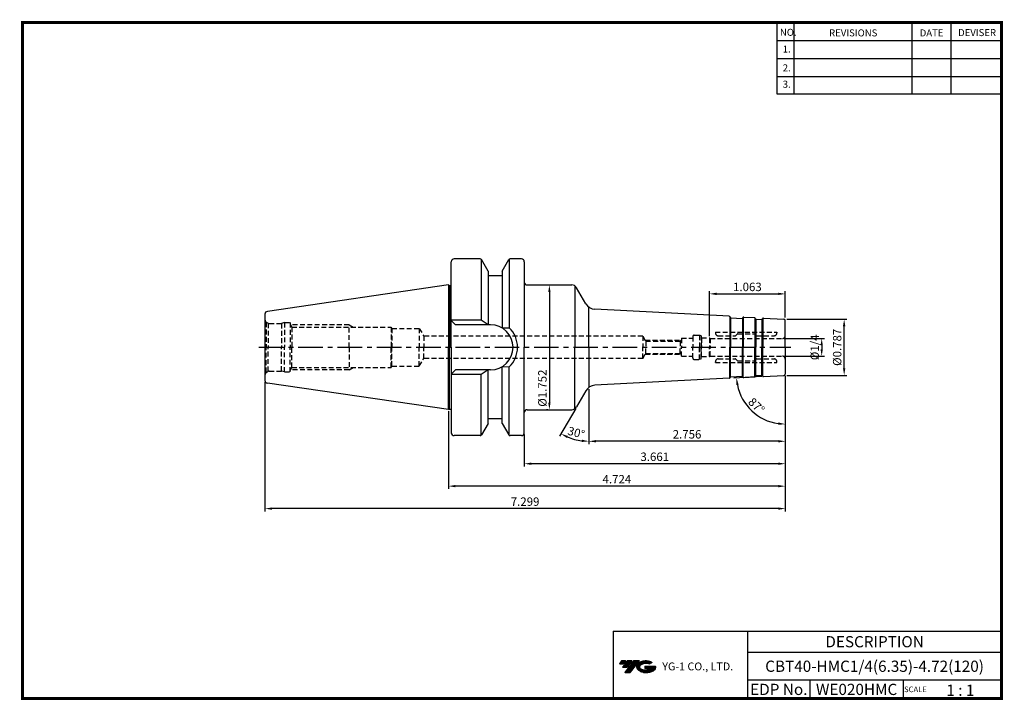
# Model space of a CAD drawing. Extents: x -1 to 350, y 0 to 243.
import ezdxf
from ezdxf.enums import TextEntityAlignment as Align

# ---------------------------------------------------------------- set-up
doc = ezdxf.new("R2010")
doc.units = 0
doc.header["$LTSCALE"] = 7
doc.header["$MEASUREMENT"] = 0
doc.linetypes.add('CENTER', pattern=[2, 1.25, -0.25, 0.25, -0.25])
doc.linetypes.add('HIDDEN', pattern=[0.375, 0.25, -0.125])
doc.layers.get('0').update_dxf_attribs({"linetype": 'CONTINUOUS'})
doc.layers.get('DEFPOINTS').update_dxf_attribs({"linetype": 'CONTINUOUS'})
doc.layers.add('가는선', color=1, linetype='CONTINUOUS')
doc.layers.add('히든선', color=3, linetype='HIDDEN')
doc.styles.get("Standard").update_dxf_attribs({"font": 'ISOCP', "height": 3, "bigfont": 'WHGTXT.SHX'})
doc.dimstyles.new('ISO-25$0', dxfattribs={"dimtxt": 3, "dimasz": 2.5, "dimexe": 1.25, "dimexo": 0.625, "dimtad": 1, "dimlfac": 25.4, "dimdsep": 46, "dimtxsty": 'STANDARD', "dimcen": 2.5, "dimclrd": 2, "dimclre": 2, "dimclrt": 3, "dimadec": 0, "dimazin": 0, "dimtfac": 1, "dimtmove": 0, "dimatfit": 3, "dimfxl": 1, "dimtvp": 1, "dimtolj": 1, "dimtzin": 0, "dimarcsym": 0})
doc.dimstyles.new('ISO-25$2', dxfattribs={"dimtxt": 2.5, "dimasz": 2.5, "dimexe": 1.25, "dimexo": 0.625, "dimtad": 1, "dimtih": 1, "dimlfac": 25.4, "dimdsep": 46, "dimtxsty": 'STANDARD', "dimcen": 2.5, "dimclrd": 2, "dimclre": 2, "dimadec": 0, "dimazin": 0, "dimtfac": 1, "dimtmove": 0, "dimatfit": 3, "dimfxl": 1, "dimtvp": 1, "dimtolj": 1, "dimtzin": 0, "dimarcsym": 0})

# ---------------------------------------------------------------- blocks, each defined once
blk = doc.blocks.new('*D86')
at = {"color": 2, "linetype": 'Continuous', "lineweight": -2}
for p, q in [((272.27, 115.58), (272.27, 91.2)), ((202.27, 110.77), (202.27, 91.2)), ((269.77, 92.2), (204.77, 92.2))]:
    blk.add_line(p, q, dxfattribs=at)
at = {"color": 2, "linetype": 'Continuous'}
for points in [[(204.77, 92.62), (204.77, 91.79), (202.27, 92.2)], [(269.77, 92.62), (269.77, 91.79), (272.27, 92.2)]]:
    blk.add_solid(points, dxfattribs=at)
at = {"layer": 'DEFPOINTS', "color": 0, "linetype": 'Continuous'}
for p in [(272.27, 116.18), (202.27, 111.37), (202.27, 92.2)]:
    blk.add_point(p, dxfattribs=at)
at = {"color": 3, "linetype": 'Continuous', "insert": (237.27, 94.3), "char_height": 3, "attachment_point": 5}
blk.add_mtext('2.756', dxfattribs=at)
blk = doc.blocks.new('*D87')
at = {"color": 2, "linetype": 'Continuous', "lineweight": -2}
for p, q in [((272.27, 115.58), (272.27, 83.2)), ((179.27, 94.6), (179.27, 83.2)), ((269.77, 84.2), (181.77, 84.2))]:
    blk.add_line(p, q, dxfattribs=at)
at = {"color": 2, "linetype": 'Continuous'}
for points in [[(181.77, 84.62), (181.77, 83.79), (179.27, 84.2)], [(269.77, 84.62), (269.77, 83.79), (272.27, 84.2)]]:
    blk.add_solid(points, dxfattribs=at)
at = {"layer": 'DEFPOINTS', "color": 0, "linetype": 'Continuous'}
for p in [(272.27, 116.18), (179.27, 95.2), (179.27, 84.2)]:
    blk.add_point(p, dxfattribs=at)
at = {"color": 3, "linetype": 'Continuous', "insert": (225.77, 86.3), "char_height": 3, "attachment_point": 5}
blk.add_mtext('3.661', dxfattribs=at)
blk = doc.blocks.new('*D88')
at = {"color": 2, "linetype": 'Continuous', "lineweight": -2}
for p, q in [((272.27, 115.58), (272.27, 75.2)), ((152.27, 102.88), (152.27, 75.2)), ((269.77, 76.2), (154.77, 76.2))]:
    blk.add_line(p, q, dxfattribs=at)
at = {"color": 2, "linetype": 'Continuous'}
for points in [[(154.77, 76.62), (154.77, 75.79), (152.27, 76.2)], [(269.77, 76.62), (269.77, 75.79), (272.27, 76.2)]]:
    blk.add_solid(points, dxfattribs=at)
at = {"layer": 'DEFPOINTS', "color": 0, "linetype": 'Continuous'}
for p in [(272.27, 116.18), (152.27, 103.48), (152.27, 76.2)]:
    blk.add_point(p, dxfattribs=at)
at = {"color": 3, "linetype": 'Continuous', "insert": (212.27, 78.3), "char_height": 3, "attachment_point": 5}
blk.add_mtext('4.724', dxfattribs=at)
blk = doc.blocks.new('*D89')
at = {"color": 2, "linetype": 'Continuous', "lineweight": -2}
for p, q in [((86.87, 113.28), (86.87, 67.2)), ((272.27, 115.58), (272.27, 67.2)), ((269.77, 68.2), (89.37, 68.2))]:
    blk.add_line(p, q, dxfattribs=at)
at = {"color": 2, "linetype": 'Continuous'}
for points in [[(89.37, 68.62), (89.37, 67.79), (86.87, 68.2)], [(269.77, 68.62), (269.77, 67.79), (272.27, 68.2)]]:
    blk.add_solid(points, dxfattribs=at)
at = {"layer": 'DEFPOINTS', "color": 0, "linetype": 'Continuous'}
for p in [(272.27, 116.18), (86.87, 113.88), (86.87, 68.2)]:
    blk.add_point(p, dxfattribs=at)
at = {"color": 3, "linetype": 'Continuous', "insert": (179.57, 70.3), "char_height": 3, "attachment_point": 5}
blk.add_mtext('7.299', dxfattribs=at)
blk = doc.blocks.new('*D90')
at = {"color": 2, "linetype": 'ByBlock', "lineweight": -2}
for p, q in [((271.87, 128.88), (286.24, 128.88)), ((285.24, 126.38), (285.24, 125.03)), ((271.87, 122.53), (286.24, 122.53))]:
    blk.add_line(p, q, dxfattribs=at)
at = {"color": 2, "linetype": 'Continuous'}
for points in [[(284.82, 126.38), (285.65, 126.38), (285.24, 128.88)], [(284.82, 125.03), (285.65, 125.03), (285.24, 122.53)]]:
    blk.add_solid(points, dxfattribs=at)
at = {"layer": 'DEFPOINTS', "color": 0, "linetype": 'Continuous'}
for p in [(271.27, 128.88), (271.27, 122.53), (285.24, 122.53)]:
    blk.add_point(p, dxfattribs=at)
at = {"color": 3, "linetype": 'Continuous', "insert": (283.14, 125.7), "char_height": 3, "attachment_point": 5, "rotation": 90}
blk.add_mtext('%%C1/4', dxfattribs=at)
blk = doc.blocks.new('*D91')
at = {"color": 2, "linetype": 'ByBlock', "lineweight": -2}
for p, q in [((272.87, 135.7), (294.24, 135.7)), ((293.24, 118.2), (293.24, 133.2)), ((272.87, 115.7), (294.24, 115.7))]:
    blk.add_line(p, q, dxfattribs=at)
at = {"color": 2, "linetype": 'Continuous'}
for points in [[(292.82, 133.2), (293.65, 133.2), (293.24, 135.7)], [(292.82, 118.2), (293.65, 118.2), (293.24, 115.7)]]:
    blk.add_solid(points, dxfattribs=at)
at = {"layer": 'DEFPOINTS', "color": 0, "linetype": 'Continuous'}
for p in [(272.27, 135.7), (293.24, 135.7), (272.27, 115.7)]:
    blk.add_point(p, dxfattribs=at)
at = {"color": 3, "linetype": 'Continuous', "insert": (291.14, 125.7), "char_height": 3, "attachment_point": 5, "rotation": 90}
blk.add_mtext('%%c0.787', dxfattribs=at)
blk = doc.blocks.new('*D92')
at = {"color": 2, "linetype": 'ByBlock', "lineweight": -2}
for p, q in [((188.82, 147.95), (189.22, 147.95)), ((188.22, 145.45), (188.22, 105.95)), ((187.62, 103.45), (187.22, 103.45))]:
    blk.add_line(p, q, dxfattribs=at)
at = {"color": 2, "linetype": 'Continuous'}
for points in [[(187.8, 145.45), (188.64, 145.45), (188.22, 147.95)], [(187.8, 105.95), (188.64, 105.95), (188.22, 103.45)]]:
    blk.add_solid(points, dxfattribs=at)
at = {"layer": 'DEFPOINTS', "color": 0, "linetype": 'Continuous'}
for p in [(188.22, 147.95), (188.22, 103.45), (188.22, 103.45)]:
    blk.add_point(p, dxfattribs=at)
at = {"color": 3, "linetype": 'Continuous', "insert": (186.12, 111.14), "char_height": 3, "attachment_point": 5, "rotation": 90}
blk.add_mtext('%%c1.752', dxfattribs=at)
blk = doc.blocks.new('*D93')
at = {"color": 2, "linetype": 'Continuous', "lineweight": -2}
for p, q in [((245.27, 129.63), (245.27, 145.75)), ((247.77, 144.75), (269.77, 144.75)), ((272.27, 136.3), (272.27, 145.75))]:
    blk.add_line(p, q, dxfattribs=at)
at = {"color": 2, "linetype": 'Continuous'}
for points in [[(247.77, 145.17), (247.77, 144.34), (245.27, 144.75)], [(269.77, 145.17), (269.77, 144.34), (272.27, 144.75)]]:
    blk.add_solid(points, dxfattribs=at)
at = {"layer": 'DEFPOINTS', "color": 0, "linetype": 'Continuous'}
for p in [(272.27, 144.75), (272.27, 135.7), (245.27, 129.03)]:
    blk.add_point(p, dxfattribs=at)
at = {"color": 3, "linetype": 'Continuous', "insert": (258.77, 146.85), "char_height": 3, "attachment_point": 5}
blk.add_mtext('1.063', dxfattribs=at)
blk = doc.blocks.new('*D94')
at = {"color": 2, "linetype": 'Continuous', "lineweight": -2}
for p, q in [((263.91, 115.27), (253.91, 114.74)), ((272.27, 115.1), (272.27, 97.31))]:
    blk.add_line(p, q, dxfattribs=at)
blk.add_arc((272.27, 115.7), 17.39, 191.2422, 261.7578, dxfattribs=at)
at = {"color": 2, "linetype": 'Continuous'}
for points in [[(254.8, 112.26), (255.63, 112.37), (254.9, 114.79)], [(269.81, 98.91), (269.75, 98.07), (272.27, 98.31)]]:
    blk.add_solid(points, dxfattribs=at)
at = {"layer": 'DEFPOINTS', "color": 0, "linetype": 'Continuous'}
for p in [(272.27, 125.7), (272.27, 116.18), (264.51, 115.3), (271.8, 115.68), (257.52, 106.49)]:
    blk.add_point(p, dxfattribs=at)
at = {"color": 3, "linetype": 'Continuous', "insert": (261.75, 104.61), "char_height": 3, "attachment_point": 5, "rotation": 316.5}
blk.add_mtext('87°', dxfattribs=at)
blk = doc.blocks.new('*D95')
at = {"color": 2, "linetype": 'Continuous', "lineweight": -2}
for p, q in [((202.27, 110.77), (202.27, 91.2)), ((197.6, 103.94), (191.86, 94))]:
    blk.add_line(p, q, dxfattribs=at)
blk.add_arc((202.27, 112.04), 19.83, 247.2276, 262.7724, dxfattribs=at)
at = {"color": 2, "linetype": 'Continuous'}
for points in [[(194.41, 93.38), (194.78, 94.12), (192.36, 94.86)], [(199.81, 92.78), (199.75, 91.95), (202.27, 92.2)]]:
    blk.add_solid(points, dxfattribs=at)
at = {"layer": 'DEFPOINTS', "color": 0, "linetype": 'Continuous'}
for p in [(202.27, 125.7), (201.19, 110.16), (202.27, 111.37), (197.9, 104.45), (195.49, 93.4)]:
    blk.add_point(p, dxfattribs=at)
at = {"color": 3, "linetype": 'Continuous', "insert": (197.69, 94.91), "char_height": 3, "attachment_point": 5, "rotation": 345}
blk.add_mtext('30°', dxfattribs=at)

msp = doc.modelspace()

# ---------------------------------------------------------------- hatches: boundary and pattern name
at = {"ltscale": 1.5}
h = msp.add_hatch(dxfattribs=at)
h.set_pattern_fill('ANSI31', color=1, scale=0.004786, style=0)
h.set_pattern_definition([(45, (54.557584, 10.561289), (-0.0107456666, 0.0107456666), [])])
h.paths.add_polyline_path([(219.8732, 13.0143, 0.51336814), (219.9958, 10.4892, 0.29498795), (225.4032, 10.4892, 0.30496754), (226.0874, 12.0849), (222.2209, 12.0849), (222.2209, 11.1276), (224.5875, 11.1276, -0.03709483), (224.4806, 11.0646, -0.23334536), (220.9184, 11.0646, -0.59436328), (220.8599, 12.5349, -0.22306422), (223.8961, 12.8368), (224.8534, 13.4569, 0.2995616)])
h.paths.add_polyline_path([(215.0414, 9.6917), (216.9559, 9.6917), (220.3063, 13.9994), (218.3918, 13.9994)])
h.paths.add_polyline_path([(217.7696, 13.9994), (216.1422, 13.9994), (214.2809, 11.6062), (215.9082, 11.6062)])
h.paths.add_polyline_path([(215.52, 13.9994), (214.0841, 13.9994), (213.1534, 12.8028), (214.5893, 12.8028)])

# ---------------------------------------------------------------- linework, layer by layer
at = {"color": 2}
for p, q in [((269.3, 241.5), (269.3, 216.1239)), ((275.3, 241.5), (275.3, 216.1239)), ((317.3, 241.5), (317.3, 216.1239)), ((331.3, 241.5), (331.3, 216.1239)), ((210.9403, 24.5), (210.9403, 0.5)), ((210.9403, 24.5), (349.3, 24.5)), ((258.8597, 24.5), (258.8597, 0.5)), ((349.3, 24.5), (349.3, 0.5)), ((258.8597, 17), (349.3, 17)), ((349.3, 7), (258.8597, 7)), ((281.0644, 7), (281.0644, 0.5)), ((314.3, 7), (314.3, 0.5))]:
    msp.add_line(p, q, dxfattribs=at)
at = {"color": 2, "linetype": 'Continuous'}
for p, q in [((269.3, 235.1), (349.3, 235.1)), ((269.3, 228.7), (349.3, 228.7)), ((269.3, 222.3), (349.3, 222.3)), ((269.3, 216.1239), (349.3, 216.1239))]:
    msp.add_line(p, q, dxfattribs=at)
at = {"color": 7}
for p, q in [((153.2745, 147.7389), (153.2745, 156.2046)), ((153.2745, 125.7046), (153.2745, 156.2046)), ((166.3745, 152.8148), (163.9843, 156.9546)), ((171.3745, 152.8148), (173.7646, 156.9546)), ((171.3745, 151.2046), (166.3745, 151.2046)), ((153.2745, 125.7046), (153.2745, 95.2046)), ((166.3745, 98.5945), (163.9843, 94.4546)), ((171.3745, 100.2046), (166.3745, 100.2046)), ((171.3745, 98.5945), (173.7646, 94.4546))]:
    msp.add_line(p, q, dxfattribs=at)
at = {"color": 7, "linetype": 'Continuous'}
for p, q in [((163.5513, 157.2046), (154.2745, 157.2046)), ((163.8745, 157.0862), (163.8745, 135.3546)), ((173.8745, 157.0862), (173.8745, 132.6975)), ((178.2745, 157.2046), (174.1976, 157.2046)), ((179.2745, 156.2046), (179.2745, 148.9546)), ((179.2745, 156.2046), (179.2745, 125.7046)), ((166.3745, 152.8148), (166.3745, 151.2046)), ((166.3745, 152.8148), (166.3745, 133.7546)), ((171.3745, 152.8148), (171.3745, 151.2046)), ((171.3745, 152.8148), (171.3745, 132.6025)), ((152.2745, 147.9296), (87.7302, 138.5169)), ((152.2745, 147.9296), (152.2745, 125.7046)), ((180.2745, 147.9546), (196.1653, 147.9546)), ((86.8745, 137.5274), (86.8745, 125.7046)), ((252.6921, 136.3304), (252.5872, 136.5361)), ((257.0325, 136.1029), (257.1583, 136.2966)), ((257.5147, 136.4782), (261.2394, 136.283)), ((261.6797, 135.8593), (261.5749, 136.0651)), ((264.0229, 135.7365), (264.1487, 135.9302)), ((86.8745, 125.7046), (86.8745, 113.8819)), ((152.2745, 103.4796), (152.2745, 125.7046)), ((179.2745, 95.2046), (179.2745, 125.7046)), ((163.8745, 94.3231), (163.8745, 116.0546)), ((166.3745, 98.5945), (166.3745, 117.6546)), ((171.3745, 98.5945), (171.3745, 118.8068)), ((173.8745, 94.3231), (173.8745, 118.7118)), ((152.2745, 103.4796), (87.7302, 112.8923)), ((252.6921, 115.0789), (252.5872, 114.8731)), ((257.0325, 115.3064), (257.1583, 115.1127)), ((257.5147, 114.9311), (261.2394, 115.1263)), ((261.6797, 115.5499), (261.5749, 115.3442)), ((264.0229, 115.6727), (264.1487, 115.4791)), ((180.2745, 103.4546), (196.1653, 103.4546)), ((163.5513, 94.2046), (154.2745, 94.2046)), ((178.2745, 94.2046), (174.1976, 94.2046))]:
    msp.add_line(p, q, dxfattribs=at)
at = {"linetype": 'Continuous'}
for p, q in [((152.2745, 147.9296), (152.6642, 147.7046)), ((152.6642, 147.7046), (153.0745, 147.7046)), ((152.6642, 147.7046), (152.6642, 125.7046)), ((197.32, 147.5876), (197.32, 125.7046)), ((201.1886, 141.254), (197.8973, 146.9546)), ((202.2745, 125.7046), (202.2745, 140.0378)), ((252.2517, 136.754), (204.4433, 139.2595)), ((163.8745, 135.3546), (153.2745, 135.3546)), ((154.7745, 133.7546), (153.2745, 135.2546)), ((154.7745, 133.7546), (153.2745, 135.2546)), ((167.2245, 133.7546), (154.7745, 133.7546)), ((166.3745, 133.7546), (163.8745, 135.3546)), ((252.4824, 136.6655), (252.4824, 125.7046)), ((252.7445, 136.2657), (252.7445, 125.7046)), ((252.8598, 136.2214), (256.8543, 136.0121)), ((256.9696, 136.0415), (256.9696, 125.7046)), ((257.2841, 136.4193), (257.2841, 125.7046)), ((261.47, 136.1945), (261.47, 125.7046)), ((261.7321, 135.7946), (261.7321, 125.7046)), ((261.8475, 135.7504), (263.8447, 135.6457)), ((263.96, 135.6751), (263.96, 125.7046)), ((264.2745, 136.053), (264.2745, 125.7046)), ((264.5051, 136.1118), (271.8006, 135.7295)), ((272.2745, 125.7046), (272.2745, 135.2302)), ((171.3745, 132.6025), (173.8745, 132.6975)), ((152.6642, 103.7046), (152.6642, 125.7046)), ((197.32, 103.8216), (197.32, 125.7046)), ((202.2745, 125.7046), (202.2745, 111.3715)), ((252.4824, 114.7437), (252.4824, 125.7046)), ((252.7445, 115.1436), (252.7445, 125.7046)), ((256.9696, 115.3678), (256.9696, 125.7046)), ((257.2841, 114.9899), (257.2841, 125.7046)), ((261.47, 115.2148), (261.47, 125.7046)), ((261.7321, 115.6146), (261.7321, 125.7046)), ((263.96, 115.7341), (263.96, 125.7046)), ((264.2745, 115.3563), (264.2745, 125.7046)), ((272.2745, 125.7046), (272.2745, 116.1791)), ((154.7745, 117.6546), (153.2745, 116.1546)), ((154.7745, 117.6546), (153.2745, 116.1546)), ((163.8745, 116.0546), (153.2745, 116.0546)), ((167.2245, 117.6546), (154.7745, 117.6546)), ((166.3745, 117.6546), (163.8745, 116.0546)), ((171.3745, 118.8068), (173.8745, 118.7118)), ((252.2517, 114.6553), (204.4433, 112.1498)), ((252.8598, 115.1878), (256.8543, 115.3972)), ((261.8475, 115.6589), (263.8447, 115.7635)), ((264.5051, 115.2975), (271.8006, 115.6798)), ((201.1886, 110.1552), (197.8973, 104.4546)), ((152.2745, 103.4796), (152.6642, 103.7046)), ((152.6642, 103.7046), (153.0745, 103.7046))]:
    msp.add_line(p, q, dxfattribs=at)
at = {"color": 2, "linetype": 'CENTER'}
msp.add_line((84.7529, 125.7046), (274.2745, 125.7046), dxfattribs=at)
at = {"const_width": 1}
for points in [[(349.3, 0.5), (349.3, 242)], [(0, 241.5), (349.785, 241.5)], [(0.5, 241), (0.5, 0)], [(0, 0.5), (349.8, 0.5)]]:
    msp.add_lwpolyline(points, dxfattribs=at)
at = {"color": 7, "linetype": 'Continuous'}
for centre, radius, start, end in [((154.2745, 156.2046), 1, 90, 180), ((163.5513, 156.7046), 0.5, 30, 90), ((174.1976, 156.7046), 0.5, 90, 150), ((178.2745, 156.2046), 1, 0, 90), ((180.2745, 148.9546), 1, 180, 270), ((87.8745, 137.5274), 1, 98.297144, 180), ((252.2308, 136.3545), 0.4, 27, 87), ((252.8703, 136.4212), 0.2, 207, 267), ((256.8648, 136.2118), 0.2, 267, 327), ((257.4938, 136.0787), 0.4, 87, 147), ((261.2185, 135.8835), 0.4, 27, 87), ((261.8579, 135.9501), 0.2, 207, 267), ((263.8552, 135.8455), 0.2, 267, 327), ((87.8745, 113.8819), 1, 180, 261.702856), ((252.2308, 115.0547), 0.4, 273, 333), ((252.8703, 114.9881), 0.2, 93, 153), ((256.8648, 115.1975), 0.2, 33, 93), ((257.4938, 115.3306), 0.4, 213, 273), ((261.2185, 115.5258), 0.4, 273, 333), ((261.8579, 115.4591), 0.2, 93, 153), ((263.8552, 115.5638), 0.2, 33, 93), ((180.2745, 102.4546), 1, 90, 180), ((154.2745, 95.2046), 1, 180, 270), ((178.2745, 95.2046), 1, 270, 0), ((163.5513, 94.7046), 0.5, 270, 330), ((174.1976, 94.7046), 0.5, 210, 270)]:
    msp.add_arc(centre, radius, start, end, dxfattribs=at)
at = {"linetype": 'Continuous'}
for centre, radius, start, end in [((153.0745, 148.3046), 0.6, 270, 289.471221), ((196.1653, 145.9546), 2, 30, 90), ((204.6527, 143.254), 4, 210, 267), ((167.2245, 125.7046), 8.05, 0, 90), ((264.4842, 135.7124), 0.4, 87, 147), ((271.7745, 135.2302), 0.5, 0, 87), ((167.2245, 125.7046), 9.65, 0, 46.439576), ((167.2245, 125.7046), 8.05, 270, 0), ((167.2245, 125.7046), 9.65, 313.560424, 0), ((271.7745, 116.1791), 0.5, 273, 0), ((264.4842, 115.6969), 0.4, 213, 273), ((204.6527, 108.1552), 4, 93, 150), ((153.0745, 103.1046), 0.6, 70.528779, 90), ((196.1653, 105.4546), 2, 270, 330)]:
    msp.add_arc(centre, radius, start, end, dxfattribs=at)
at = {"layer": 'DEFPOINTS', "color": 0, "linetype": 'ByBlock'}
for p in [(166.7612, 151.2046), (120.3684, 107.6334)]:
    msp.add_point(p, dxfattribs=at)
at = {"layer": '히든선', "linetype": 'HIDDEN'}
for p, q in [((87.3138, 134.644), (87.3138, 125.7046)), ((87.3138, 134.644), (87.9862, 134.2557)), ((87.9862, 134.2557), (87.9862, 125.7046)), ((88.3745, 134.2046), (92.7549, 134.2046)), ((93.8745, 134.5046), (92.7549, 134.2046)), ((92.7549, 134.2046), (92.7549, 125.7046)), ((93.8745, 134.5046), (93.8745, 125.7046)), ((93.8745, 134.5046), (95.8745, 134.5046)), ((95.8745, 134.5046), (95.8744, 125.7046)), ((95.8745, 133.9739), (96.4874, 132.9046)), ((116.8745, 133.7046), (96.0288, 133.7046)), ((116.8745, 125.7046), (116.8745, 133.7046)), ((116.8745, 133.7046), (118.2601, 132.9046)), ((96.4874, 132.9046), (131.8745, 132.9046)), ((96.4874, 132.9046), (96.4874, 125.7046)), ((131.8745, 132.9046), (131.8745, 125.7046)), ((131.8745, 132.9046), (132.1379, 132.4546)), ((132.1379, 132.4546), (141.8745, 132.4546)), ((132.1379, 132.4546), (132.1379, 125.7046)), ((141.8745, 132.4546), (141.8745, 125.7046)), ((141.8745, 132.4546), (143.4622, 129.7046)), ((239.7745, 130.0046), (241.6549, 130.0046)), ((241.6549, 130.0046), (241.6549, 125.7046)), ((242.2745, 129.8386), (241.6549, 130.0046)), ((242.2745, 129.8386), (242.2745, 125.7046)), ((247.3573, 131.1296), (269.2745, 131.1296)), ((247.3573, 131.1296), (247.3573, 130.8296)), ((248.3573, 129.8296), (254.4916, 129.8296)), ((255.2159, 130.4711), (254.6331, 129.8882)), ((255.3573, 130.5296), (261.2745, 130.5296)), ((261.2745, 130.5296), (261.9159, 129.8882)), ((262.0573, 129.8296), (268.2745, 129.8296)), ((269.2745, 131.1296), (269.2745, 130.8296)), ((221.4745, 129.7046), (143.4622, 129.7046)), ((143.4622, 129.7046), (143.4622, 125.7046)), ((221.4745, 129.7046), (221.4745, 125.7046)), ((221.4745, 129.7046), (222.5426, 127.8546)), ((222.3405, 128.2046), (235.1245, 128.2046)), ((222.5426, 127.8546), (234.7745, 127.8546)), ((222.5426, 127.8546), (222.5426, 125.7046)), ((234.7745, 127.8546), (235.2745, 128.3546)), ((234.7745, 127.8546), (235.2745, 128.3546)), ((234.7745, 127.8546), (234.7745, 125.7046)), ((235.2745, 128.9046), (235.2745, 125.7046)), ((235.2745, 128.9046), (235.2745, 125.7046)), ((235.2745, 128.9046), (239.2745, 128.9046)), ((239.2745, 129.5046), (239.2745, 125.7046)), ((242.4745, 129.0296), (242.2745, 129.2296)), ((242.4745, 129.0296), (242.4745, 125.7046)), ((242.4745, 129.0296), (245.2745, 129.0296)), ((245.2745, 129.0296), (245.5343, 128.8796)), ((245.2745, 129.0296), (245.2745, 125.7046)), ((245.5343, 128.8796), (271.2745, 128.8796)), ((245.5343, 128.8796), (245.5343, 125.7046)), ((87.3138, 116.7653), (87.3138, 125.7046)), ((87.9862, 117.1535), (87.9862, 125.7046)), ((92.7549, 117.2046), (92.7549, 125.7046)), ((93.8745, 116.9046), (93.8745, 125.7046)), ((95.8745, 116.9046), (95.8744, 125.7046)), ((96.4874, 118.5046), (96.4874, 125.7046)), ((116.8745, 125.7046), (116.8745, 117.7046)), ((131.8745, 118.5046), (131.8745, 125.7046)), ((132.1379, 118.9546), (132.1379, 125.7046)), ((141.8745, 118.9546), (141.8745, 125.7046)), ((143.4622, 121.7046), (143.4622, 125.7046)), ((221.4745, 121.7046), (221.4745, 125.7046)), ((221.4745, 121.7046), (222.5426, 123.5546)), ((222.3405, 123.2046), (235.1245, 123.2046)), ((222.5426, 123.5546), (222.5426, 125.7046)), ((222.5426, 123.5546), (234.7745, 123.5546)), ((234.7745, 123.5546), (234.7745, 125.7046)), ((234.7745, 123.5546), (235.2745, 123.0546)), ((234.7745, 123.5546), (235.2745, 123.0546)), ((235.2745, 122.5046), (235.2745, 125.7046)), ((235.2745, 122.5046), (235.2745, 125.7046)), ((239.2745, 121.9046), (239.2745, 125.7046)), ((241.6549, 121.4046), (241.6549, 125.7046)), ((242.2745, 121.5707), (242.2745, 125.7046)), ((242.4745, 122.3796), (242.4745, 125.7046)), ((245.2745, 122.3796), (245.2745, 125.7046)), ((245.5343, 122.5296), (245.5343, 125.7046)), ((141.8745, 118.9546), (143.4622, 121.7046)), ((221.4745, 121.7046), (143.4622, 121.7046)), ((235.2745, 122.5046), (239.2745, 122.5046)), ((239.7745, 121.4046), (241.6549, 121.4046)), ((242.2745, 121.5707), (241.6549, 121.4046)), ((242.4745, 122.3796), (242.2745, 122.1796)), ((242.4745, 122.3796), (245.2745, 122.3796)), ((245.2745, 122.3796), (245.5343, 122.5296)), ((245.5343, 122.5296), (271.2745, 122.5296)), ((247.3573, 120.2796), (247.3573, 120.5796)), ((247.3573, 120.2796), (269.2745, 120.2796)), ((248.3573, 121.5796), (254.4916, 121.5796)), ((255.2159, 120.9382), (254.6331, 121.5211)), ((255.3573, 120.8796), (261.2745, 120.8796)), ((261.2745, 120.8796), (261.9159, 121.5211)), ((262.0573, 121.5796), (268.2745, 121.5796)), ((269.2745, 120.2796), (269.2745, 120.5796)), ((87.3138, 116.7653), (87.9862, 117.1535)), ((88.3745, 117.2046), (92.7549, 117.2046)), ((93.8745, 116.9046), (92.7549, 117.2046)), ((93.8745, 116.9046), (95.8745, 116.9046)), ((95.8745, 117.4354), (96.4874, 118.5046)), ((116.8745, 117.7046), (96.0288, 117.7046)), ((96.4874, 118.5046), (131.8745, 118.5046)), ((116.8745, 117.7046), (118.2601, 118.5046)), ((131.8745, 118.5046), (132.1379, 118.9546)), ((132.1379, 118.9546), (141.8745, 118.9546))]:
    msp.add_line(p, q, dxfattribs=at)
for centre, radius, start, end in [((88.3745, 135.7046), 1.5, 180, 224.999989), ((88.3745, 135.7046), 1.5, 255.000011, 269.999978), ((239.7745, 129.5046), 0.5, 90, 180), ((248.3573, 130.8296), 1, 180, 270), ((254.4916, 130.0296), 0.2, 270, 315), ((255.3573, 130.3296), 0.2, 90, 135), ((262.0573, 130.0296), 0.2, 225, 270), ((268.2745, 130.8296), 1, 270, 0), ((271.2745, 129.8796), 1, 270, 360), ((239.7745, 121.9046), 0.5, 180, 270), ((248.3573, 120.5796), 1, 90, 180), ((254.4916, 121.3796), 0.2, 45, 90), ((255.3573, 121.0796), 0.2, 225, 270), ((262.0573, 121.3796), 0.2, 90, 135), ((268.2745, 120.5796), 1, 0, 90), ((271.2745, 121.5296), 1, 0, 90), ((88.3745, 115.7046), 1.5, 135.000011, 180), ((88.3745, 115.7046), 1.5, 90.000022, 104.999989)]:
    msp.add_arc(centre, radius, start, end, dxfattribs=at)

# ---------------------------------------------------------------- texts
at = {"color": 7}
for s, height, p in [('NO.', 2.5, (270.347, 236.7501)), ('REVISIONS', 2.5, (287.8764, 236.5402)), ('DATE', 2.5, (320.1494, 236.5402)), ('DEVISER', 2.5, (333.8388, 236.6452)), ('1.', 2.5, (271.3605, 230.7949)), ('2.', 2.5, (271.3605, 224.0856)), ('3.', 2.5, (271.3605, 218.2401)), ('SCALE', 2, (314.5753, 2.77)), ('1 : 1', 4, (329.6368, 1.452))]:
    msp.add_text(s, height=height, dxfattribs=at).set_placement(p)
at = {"color": 7, "linetype": 'Continuous'}
msp.add_text('DESCRIPTION', height=4, dxfattribs=at).set_placement((304.0798, 20.75), align=Align.MIDDLE_CENTER)
at = {"color": 3, "linetype": 'Continuous'}
msp.add_text('CBT40-HMC1/4(6.35)-4.72(120)', height=4, dxfattribs=at).set_placement((304.0798, 12), align=Align.MIDDLE_CENTER)
at = {"color": 7}
for s, p in [('EDP No.', (269.9621, 3.75)), ('WE020HMC', (297.6822, 3.75))]:
    msp.add_text(s, height=4, dxfattribs=at).set_placement(p, align=Align.MIDDLE_CENTER)
at = {"layer": '가는선', "color": 5, "insert": (228.4453, 13.3403), "char_height": 2.329077, "width": 33.185033, "attachment_point": 1}
msp.add_mtext('{\\fGulim|b0|i0|c129|p50;\\H1.20219x;\\C0;YG-1 CO., LTD.\\Fisocp,whgtxt|c129;\\H0.83181x; }', dxfattribs=at)

# ---------------------------------------------------------------- dimensions: what is measured, and where the dimension line sits
at = {"linetype": 'Continuous'}
for base, p1, p2, override, picture, middle in [((188.2199, 103.4546), (188.2199, 147.9546), (188.2199, 103.4546), {"dimexe": 1, "dimexo": 0.6, "dimgap": 0.6, "dimdec": 3, "dimlfac": 0.03937, "dimpost": '%%c<>', "dimcen": -1, "dimaunit": 1, "dimazin": 2, "dimtp": 0.1, "dimtm": 0.1, "dimtfac": 0.7, "dimtdec": 3, "dimatfit": 2, "dimtolj": 0, "dimtzin": 8, "dimarcsym": 1}, '*D92', (188.2199, 111.1442)), ((293.2361, 135.7046), (272.2745, 115.7046), (272.2745, 135.7046), {"dimexe": 1, "dimexo": 0.6, "dimgap": 0.6, "dimdec": 3, "dimlfac": 0.03937, "dimpost": '%%c<>', "dimcen": -1, "dimaunit": 1, "dimazin": 2, "dimtp": 0.1, "dimtm": 0.1, "dimtfac": 0.7, "dimtdec": 3, "dimtmove": 0, "dimatfit": 2, "dimtolj": 0, "dimtzin": 8, "dimarcsym": 1}, '*D91', (293.2361, 125.7046))]:
    dim = msp.add_linear_dim(base=base, p1=p1, p2=p2, angle=90, dimstyle='ISO-25$0', override=override, dxfattribs=at)
    dim.commit()
    dim.dimension.update_dxf_attribs({"geometry": picture, "text_midpoint": middle, "dimtype": 160})
for base, p1, p2, override, picture, middle in [((272.2745, 144.754), (245.2745, 129.0296), (272.2745, 135.7046), {"dimexe": 1, "dimexo": 0.6, "dimgap": 0.6, "dimdec": 3, "dimlfac": 0.03937, "dimcen": -1, "dimaunit": 1, "dimtp": 0.1, "dimtm": 0.1, "dimtfac": 0.7, "dimtdec": 3, "dimatfit": 2, "dimtolj": 0, "dimtzin": 8}, '*D93', (258.7745, 146.854)), ((179.2745, 84.2046), (272.2745, 116.1791), (179.2745, 95.2046), {"dimexe": 1, "dimexo": 0.6, "dimgap": 0.6, "dimdec": 3, "dimlfac": 0.03937, "dimcen": -1, "dimaunit": 1, "dimtp": 0.1, "dimtm": 0.1, "dimtfac": 0.7, "dimtdec": 3, "dimtmove": 0, "dimatfit": 2, "dimtolj": 0, "dimtzin": 8}, '*D87', (225.7745, 86.3046))]:
    dim = msp.add_linear_dim(base=base, p1=p1, p2=p2, dimstyle='ISO-25$0', override=override, dxfattribs=at)
    dim.commit()
    dim.dimension.update_dxf_attribs({"geometry": picture, "text_midpoint": middle})
dim = msp.add_linear_dim(base=(285.2361, 122.5296), p1=(271.2745, 128.8796), p2=(271.2745, 122.5296), angle=90, text='%%C1/4', dimstyle='ISO-25$0', override={"dimexe": 1, "dimexo": 0.6, "dimgap": 0.6, "dimdec": 3, "dimlfac": 0.03937, "dimpost": '%%c<>', "dimcen": -1, "dimaunit": 1, "dimazin": 2, "dimtp": 0.1, "dimtm": 0.1, "dimtfac": 0.7, "dimtdec": 3, "dimtmove": 0, "dimatfit": 2, "dimtolj": 0, "dimtzin": 8, "dimarcsym": 1}, dxfattribs=at)
dim.commit()
dim.dimension.update_dxf_attribs({"geometry": '*D90', "text_midpoint": (285.2361, 125.7046), "dimtype": 160})
dim = msp.add_angular_dim_2l(base=(195.4917, 93.4006), line1=((202.2745, 125.7046), (202.2745, 111.3715)), line2=((201.1886, 110.1552), (197.8973, 104.4546)), dimstyle='ISO-25$2', override={"dimexe": 1, "dimexo": 0.6, "dimgap": 0.6, "dimtih": 0, "dimdec": 3, "dimlfac": 0.03937, "dimcen": -1, "dimclrt": 3, "dimaunit": 1, "dimtp": 0.1, "dimtm": 0.1, "dimtfac": 0.7, "dimtdec": 3, "dimatfit": 2, "dimtolj": 0, "dimtzin": 8}, dxfattribs=at)
dim.commit()
dim.dimension.update_dxf_attribs({"geometry": '*D95', "text_midpoint": (197.1417, 92.8804), "dimtype": 162})
dim = msp.add_angular_dim_2l(base=(257.5237, 106.4873), line1=((272.2745, 125.7046), (272.2745, 116.1791)), line2=((264.5051, 115.2975), (271.8006, 115.6798)), dimstyle='ISO-25$2', override={"dimexe": 1, "dimexo": 0.6, "dimgap": 0.6, "dimtih": 0, "dimdec": 3, "dimlfac": 0.03937, "dimcen": -1, "dimclrt": 3, "dimaunit": 1, "dimtp": 0.1, "dimtm": 0.1, "dimtfac": 0.7, "dimtdec": 3, "dimatfit": 2, "dimtolj": 0, "dimtzin": 8}, dxfattribs=at)
dim.commit()
dim.dimension.update_dxf_attribs({"geometry": '*D94', "text_midpoint": (261.7469, 104.6109)})
for base, p2, picture, middle in [((86.8745, 68.2046), (86.8745, 113.8819), '*D89', (179.5745, 68.2046)), ((152.2745, 76.2046), (152.2745, 103.4796), '*D88', (212.2745, 76.2046)), ((202.2745, 92.2046), (202.2745, 111.3715), '*D86', (237.2745, 92.2046))]:
    dim = msp.add_linear_dim(base=base, p1=(272.2745, 116.1791), p2=p2, dimstyle='ISO-25$0', override={"dimexe": 1, "dimexo": 0.6, "dimgap": 0.6, "dimdec": 3, "dimlfac": 0.03937, "dimcen": -1, "dimaunit": 1, "dimtp": 0.1, "dimtm": 0.1, "dimtfac": 0.7, "dimtdec": 3, "dimtmove": 0, "dimatfit": 2, "dimtolj": 0, "dimtzin": 8}, dxfattribs=at)
    dim.commit()
    dim.dimension.update_dxf_attribs({"geometry": picture, "text_midpoint": middle, "dimtype": 160})

doc.saveas('drawing.dxf')
